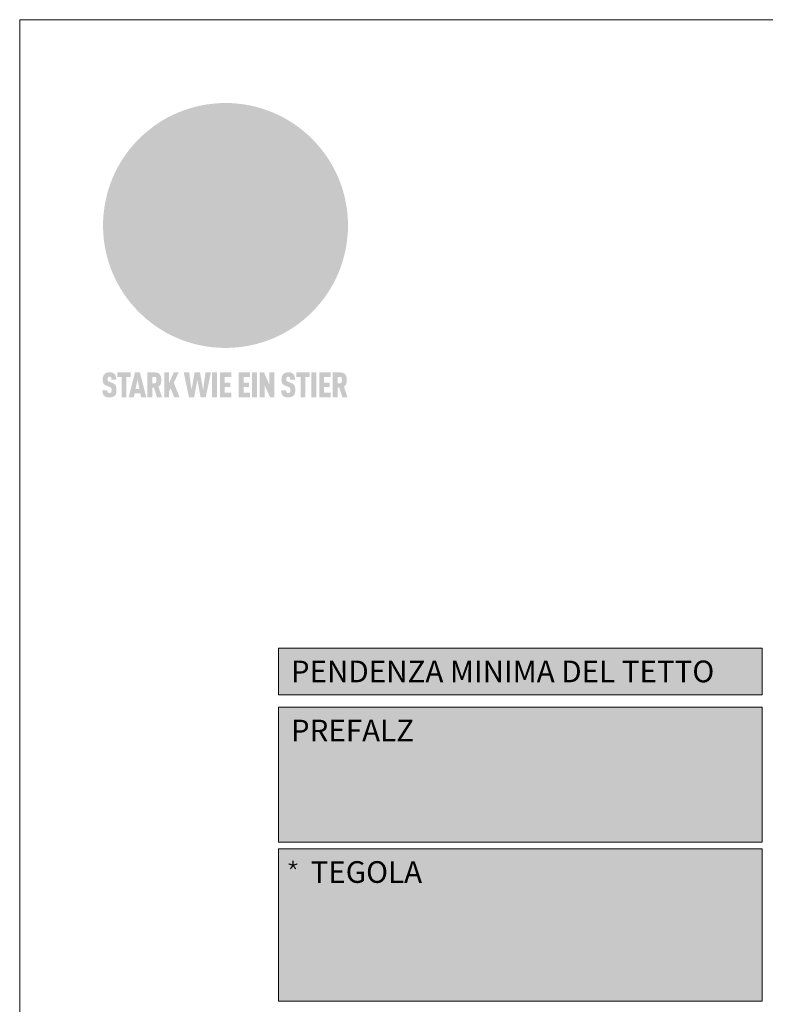
# Model space of a CAD drawing. Units: millimetres. Extents: x 1028 to 71061, y 1201 to 6033.
# Drawn here: x 1963 to 2152, y 1422 to 1672 of the extents above; entities that cross this region are included whole.
import ezdxf

# ---------------------------------------------------------------- set-up
doc = ezdxf.new("R2010")
doc.units = ezdxf.units.MM
for name, color, linetype, lineweight, true_color in [('01_PREFA-Dachprodukt', 7, 'Continuous', 25, 0xe1000f), ('08_Bemassung', 7, 'Continuous', 5, 0x505f69), ('10_Blattrahmen', 7, 'Continuous', 20, 0x000000), ('20_PREFA_Logo_weiss', 7, 'Continuous', 0, 0xfefefe)]:
    doc.layers.add(name, color=color, linetype=linetype, lineweight=lineweight, true_color=true_color)
doc.layers.add('99_Text_2_DE', color=7, linetype='Continuous')
doc.styles.get("Standard").update_dxf_attribs({"font": 'arial.ttf'})

# ---------------------------------------------------------------- blocks, each defined once
blk = doc.blocks.new('*U95')
at = {"const_width": 0.308}
blk.add_lwpolyline([(0, 0.58), (0, -0.58)], dxfattribs=at)
blk = doc.blocks.new('*U69')
at = {"layer": '99_Text_2_DE', "color": 0, "linetype": 'ByBlock', "lineweight": -2, "transparency": 16777216}
for p, rotation in [((9766.66, 81.27), 72), ((9766.87, 80.62), 144), ((9767.56, 80.62), 216), ((9767.77, 81.27), 288)]:
    blk.add_blockref('*U95', p, dxfattribs=dict(at, rotation=rotation))
blk.add_blockref('*U95', (9767.21, 81.67), dxfattribs=at)
blk = doc.blocks.new('A$C8d5866de')
h = blk.add_hatch(color=256)
h.dxf.hatch_style = 1
h.paths.add_polyline_path([(25.88, -1.79), (30.43, 2.83), (29.86, 3.85), (28.97, 5.42), (30.61, 5.51), (31.96, 5.49), (33.06, 5.39), (33.94, 5.21), (34.61, 4.98), (35.11, 4.71), (35.46, 4.42), (35.69, 4.13), (35.9, 3.67), (35.98, 3.2), (35.97, 2.74), (35.88, 2.32), (35.64, 1.65), (35.51, 1.39), (36.65, 2.5), (37.57, 3.44), (38.25, 4.27), (38.73, 4.92), (39.28, 5.79), (39.5, 6.31), (39.65, 6.89), (39.69, 7.52), (39.6, 8.21), (39.47, 8.6), (39.26, 8.97), (38.98, 9.31), (38.65, 9.63), (37.83, 10.18), (36.87, 10.64), (35.83, 11), (34.77, 11.29), (32.84, 11.67), (31.68, 11.8), (30.43, 11.88), (27.94, 11.93), (25.2, 11.86), (17.95, 24.26), (10.7, 36.66), (8.97, 36.63), (6.95, 36.49), (4.31, 36.16), (1.14, 35.59), (-0.61, 35.19), (-2.45, 34.69), (-4.36, 34.11), (-6.35, 33.41), (-8.39, 32.6), (-10.46, 31.66), (-11.95, 30.89), (-13.43, 30), (-14.88, 29.02), (-16.32, 27.96), (-17.72, 26.84), (-19.08, 25.66), (-21.68, 23.2), (-22.14, 22.78), (-22.7, 22.36), (-23.36, 21.94), (-24.12, 21.55), (-24.97, 21.2), (-25.93, 20.9), (-26.99, 20.66), (-28.15, 20.51), (-29.98, 20.27), (-31.01, 20.05), (-32.1, 19.74), (-33.19, 19.33), (-34.26, 18.78), (-35.28, 18.09), (-36.22, 17.24), (-36.66, 16.71), (-37.03, 16.13), (-37.33, 15.51), (-37.55, 14.89), (-37.7, 14.29), (-37.78, 13.71), (-37.79, 13.18), (-37.72, 12.72), (-38.08, 11.63), (-38.22, 10.64), (-38.19, 10.19), (-38.11, 9.8), (-37.98, 9.46), (-37.78, 9.18), (-37.03, 8.53), (-36.05, 7.94), (-34.78, 7.39), (-33.14, 6.84), (-33.5, 11.52), (-34.4, 12.11), (-35.06, 12.75), (-35.31, 13.13), (-35.46, 13.54), (-35.48, 13.86), (-35.41, 14.23), (-35.27, 14.62), (-35.05, 15.03), (-34.77, 15.43), (-34.42, 15.82), (-34.02, 16.17), (-33.56, 16.47), (-32.89, 16.79), (-32.13, 17.06), (-30.54, 17.45), (-28.73, 17.72), (-30.86, 5.72), (-33, -6.29), (-29.59, -5.64), (-26.61, -6.5), (-22.92, -0.91), (-15.97, -5.92), (-15.49, -19.29), (-11.91, -18.61), (-8.49, -19.48), (-3.25, -8.34), (0.23, -8.34), (4.44, -12.51), (15.04, -12.51), (16.8, -10.76), (21.99, -15.14), (27.17, -19.52), (30.62, -18.8), (35.07, -19.41)])
h.paths.add_polyline_path([(3.16, 5.42), (2.9, 5.18), (2.55, 5.05), (2.08, 5.01), (0.96, 5.1), (-0.85, 5.43), (-3.75, 5.67), (-5.66, 5.69), (-6.49, 5.61), (-7.16, 5.46), (-8.07, 5.08), (-8.8, 4.62), (-9.07, 4.35), (-9.29, 4.04), (-9.42, 3.7), (-9.47, 3.33), (-9.41, 2.6), (-9.26, 2.07), (-9.02, 1.62), (-10.37, 3.02), (-11.42, 4.18), (-12.15, 5.15), (-12.49, 5.78), (-12.81, 6.53), (-13.02, 7.28), (-13.05, 7.62), (-13.02, 7.92), (-12.83, 8.55), (-12.64, 8.93), (-12.35, 9.33), (-11.94, 9.74), (-11.37, 10.16), (-10.61, 10.57), (-9.64, 10.97), (-8.51, 11.31), (-7.32, 11.56), (-4.99, 11.87), (-3.05, 11.99), (-1.93, 12), (0.67, 11.9), (2.19, 11.76), (2.74, 11.68), (3.04, 11.57), (3.19, 11.39), (3.33, 11.09), (3.55, 10.23), (3.7, 9.24), (3.77, 8.37), (3.75, 7.52), (3.63, 6.59), (3.52, 6.14), (3.36, 5.75)], flags=16)
h = blk.add_hatch(color=256)
h.dxf.hatch_style = 1
h.paths.add_polyline_path([(-43.86, -62.92), (-43.89, -62.89), (-43.93, -62.86), (-43.97, -62.83), (-44.01, -62.8), (-44.05, -62.77), (-44.09, -62.74), (-44.13, -62.71), (-44.17, -62.68), (-44.21, -62.66), (-44.26, -62.63), (-44.3, -62.6), (-44.35, -62.58), (-44.45, -62.53), (-44.55, -62.48), (-44.66, -62.43), (-46.1, -61.86), (-46.19, -61.82), (-46.28, -61.78), (-46.35, -61.74), (-46.41, -61.7), (-46.46, -61.66), (-46.52, -61.61), (-46.56, -61.56), (-46.6, -61.51), (-46.63, -61.45), (-46.65, -61.39), (-46.67, -61.34), (-46.68, -61.28), (-46.69, -61.22), (-46.71, -61.15), (-46.71, -61.05), (-46.72, -60.95), (-46.71, -60.75), (-46.71, -60.67), (-46.7, -60.57), (-46.69, -60.5), (-46.67, -60.44), (-46.66, -60.38), (-46.63, -60.32), (-46.61, -60.27), (-46.58, -60.22), (-46.52, -60.14), (-46.48, -60.09), (-46.43, -60.05), (-46.39, -60.02), (-46.33, -59.99), (-46.28, -59.97), (-46.22, -59.95), (-46.15, -59.93), (-46.09, -59.92), (-45.98, -59.91), (-45.9, -59.91), (-45.83, -59.91), (-45.76, -59.93), (-45.69, -59.94), (-45.63, -59.96), (-45.57, -59.99), (-45.51, -60.03), (-45.45, -60.07), (-45.4, -60.12), (-45.36, -60.18), (-45.32, -60.24), (-45.29, -60.31), (-45.26, -60.39), (-45.24, -60.46), (-45.23, -60.53), (-45.22, -60.6), (-45.21, -60.66), (-45.21, -60.76), (-45.2, -60.91), (-45.2, -61.03), (-43.28, -61.03), (-43.28, -60.85), (-43.28, -60.67), (-43.3, -60.5), (-43.31, -60.41), (-43.32, -60.33), (-43.33, -60.25), (-43.34, -60.17), (-43.36, -60.09), (-43.37, -60.01), (-43.39, -59.93), (-43.41, -59.86), (-43.43, -59.79), (-43.45, -59.71), (-43.47, -59.64), (-43.5, -59.57), (-43.52, -59.5), (-43.55, -59.44), (-43.58, -59.37), (-43.61, -59.31), (-43.65, -59.25), (-43.68, -59.19), (-43.72, -59.13), (-43.76, -59.07), (-43.8, -59.01), (-43.84, -58.96), (-43.88, -58.91), (-43.93, -58.86), (-43.97, -58.81), (-44.02, -58.76), (-44.06, -58.72), (-44.1, -58.68), (-44.14, -58.65), (-44.19, -58.61), (-44.23, -58.58), (-44.28, -58.55), (-44.32, -58.52), (-44.37, -58.49), (-44.42, -58.46), (-44.47, -58.43), (-44.53, -58.41), (-44.58, -58.38), (-44.64, -58.36), (-44.69, -58.34), (-44.75, -58.32), (-44.81, -58.3), (-44.87, -58.28), (-44.94, -58.26), (-45, -58.24), (-45.07, -58.23), (-45.13, -58.21), (-45.2, -58.2), (-45.27, -58.19), (-45.34, -58.18), (-45.41, -58.17), (-45.49, -58.16), (-45.64, -58.15), (-45.8, -58.14), (-45.96, -58.13), (-46.1, -58.14), (-46.17, -58.14), (-46.24, -58.15), (-46.3, -58.15), (-46.37, -58.16), (-46.44, -58.17), (-46.5, -58.18), (-46.56, -58.19), (-46.63, -58.2), (-46.69, -58.21), (-46.75, -58.23), (-46.81, -58.24), (-46.87, -58.26), (-46.92, -58.28), (-46.98, -58.3), (-47.04, -58.32), (-47.09, -58.34), (-47.15, -58.36), (-47.2, -58.38), (-47.25, -58.41), (-47.31, -58.43), (-47.36, -58.46), (-47.41, -58.49), (-47.46, -58.52), (-47.5, -58.55), (-47.55, -58.58), (-47.6, -58.61), (-47.64, -58.65), (-47.69, -58.68), (-47.73, -58.72), (-47.77, -58.76), (-47.83, -58.81), (-47.88, -58.86), (-47.93, -58.91), (-47.98, -58.96), (-48.02, -59.02), (-48.07, -59.07), (-48.11, -59.13), (-48.15, -59.19), (-48.19, -59.25), (-48.23, -59.31), (-48.27, -59.37), (-48.3, -59.43), (-48.34, -59.5), (-48.37, -59.56), (-48.4, -59.63), (-48.43, -59.7), (-48.45, -59.77), (-48.48, -59.84), (-48.5, -59.91), (-48.52, -59.99), (-48.54, -60.06), (-48.56, -60.13), (-48.57, -60.21), (-48.59, -60.29), (-48.6, -60.36), (-48.61, -60.44), (-48.62, -60.52), (-48.63, -60.6), (-48.63, -60.69), (-48.64, -60.77), (-48.64, -60.85), (-48.64, -61.07), (-48.64, -61.21), (-48.63, -61.33), (-48.62, -61.46), (-48.61, -61.58), (-48.6, -61.69), (-48.58, -61.8), (-48.56, -61.9), (-48.54, -62), (-48.53, -62.05), (-48.52, -62.1), (-48.5, -62.15), (-48.49, -62.19), (-48.47, -62.24), (-48.46, -62.28), (-48.44, -62.32), (-48.43, -62.36), (-48.41, -62.4), (-48.39, -62.44), (-48.37, -62.48), (-48.36, -62.51), (-48.34, -62.55), (-48.32, -62.58), (-48.29, -62.61), (-48.27, -62.65), (-48.25, -62.68), (-48.23, -62.71), (-48.2, -62.74), (-48.18, -62.77), (-48.15, -62.8), (-48.13, -62.83), (-48.1, -62.86), (-48.07, -62.89), (-48.04, -62.92), (-48.01, -62.94), (-47.98, -62.97), (-47.95, -63), (-47.92, -63.02), (-47.89, -63.05), (-47.85, -63.07), (-47.82, -63.1), (-47.78, -63.12), (-47.75, -63.15), (-47.71, -63.17), (-47.67, -63.19), (-47.64, -63.21), (-47.6, -63.23), (-47.56, -63.26), (-47.52, -63.28), (-47.43, -63.32), (-47.35, -63.35), (-46, -63.9), (-45.88, -63.95), (-45.82, -63.97), (-45.76, -64), (-45.68, -64.04), (-45.59, -64.08), (-45.54, -64.12), (-45.47, -64.16), (-45.42, -64.21), (-45.37, -64.25), (-45.32, -64.3), (-45.28, -64.35), (-45.25, -64.4), (-45.23, -64.46), (-45.2, -64.53), (-45.18, -64.6), (-45.16, -64.69), (-45.14, -64.77), (-45.14, -64.84), (-45.13, -64.9), (-45.12, -64.97), (-45.12, -65.05), (-45.12, -65.12), (-45.12, -65.2), (-45.12, -65.4), (-45.12, -65.49), (-45.13, -65.55), (-45.14, -65.61), (-45.15, -65.68), (-45.16, -65.76), (-45.18, -65.83), (-45.2, -65.9), (-45.23, -65.97), (-45.26, -66.03), (-45.3, -66.08), (-45.32, -66.11), (-45.34, -66.13), (-45.38, -66.17), (-45.42, -66.21), (-45.47, -66.24), (-45.53, -66.27), (-45.59, -66.3), (-45.65, -66.32), (-45.72, -66.33), (-45.8, -66.34), (-45.88, -66.35), (-45.97, -66.35), (-46.05, -66.35), (-46.12, -66.34), (-46.2, -66.33), (-46.27, -66.31), (-46.33, -66.29), (-46.39, -66.26), (-46.45, -66.23), (-46.51, -66.19), (-46.56, -66.15), (-46.6, -66.11), (-46.63, -66.06), (-46.67, -66.01), (-46.7, -65.95), (-46.73, -65.88), (-46.75, -65.8), (-46.76, -65.75), (-46.77, -65.69), (-46.78, -65.63), (-46.78, -65.57), (-46.79, -65.51), (-46.79, -65.44), (-46.8, -65.37), (-46.8, -65.3), (-46.8, -65.23), (-48.72, -65.23), (-48.72, -65.41), (-48.72, -65.59), (-48.71, -65.76), (-48.69, -65.92), (-48.67, -66.08), (-48.66, -66.16), (-48.65, -66.23), (-48.63, -66.3), (-48.62, -66.37), (-48.6, -66.44), (-48.58, -66.51), (-48.56, -66.58), (-48.54, -66.64), (-48.52, -66.7), (-48.5, -66.77), (-48.47, -66.83), (-48.44, -66.89), (-48.41, -66.94), (-48.38, -67), (-48.35, -67.06), (-48.32, -67.11), (-48.28, -67.16), (-48.25, -67.21), (-48.21, -67.26), (-48.17, -67.31), (-48.13, -67.36), (-48.08, -67.41), (-48.04, -67.45), (-48, -67.49), (-47.96, -67.53), (-47.91, -67.56), (-47.86, -67.6), (-47.81, -67.64), (-47.76, -67.67), (-47.71, -67.7), (-47.65, -67.74), (-47.6, -67.77), (-47.54, -67.8), (-47.48, -67.83), (-47.42, -67.86), (-47.36, -67.88), (-47.29, -67.91), (-47.23, -67.93), (-47.16, -67.96), (-47.09, -67.98), (-47.02, -68), (-46.95, -68.02), (-46.88, -68.03), (-46.8, -68.05), (-46.73, -68.06), (-46.65, -68.08), (-46.57, -68.09), (-46.48, -68.1), (-46.4, -68.11), (-46.32, -68.11), (-46.23, -68.12), (-46.14, -68.12), (-45.96, -68.13), (-45.78, -68.12), (-45.69, -68.12), (-45.6, -68.11), (-45.52, -68.1), (-45.44, -68.09), (-45.35, -68.08), (-45.27, -68.07), (-45.2, -68.06), (-45.12, -68.04), (-45.04, -68.03), (-44.97, -68.01), (-44.89, -67.99), (-44.82, -67.97), (-44.75, -67.94), (-44.68, -67.92), (-44.62, -67.89), (-44.55, -67.87), (-44.49, -67.84), (-44.43, -67.81), (-44.37, -67.78), (-44.31, -67.75), (-44.25, -67.72), (-44.2, -67.69), (-44.14, -67.65), (-44.09, -67.62), (-44.04, -67.58), (-43.99, -67.55), (-43.95, -67.51), (-43.9, -67.47), (-43.86, -67.43), (-43.82, -67.39), (-43.77, -67.34), (-43.73, -67.3), (-43.69, -67.25), (-43.65, -67.2), (-43.63, -67.17), (-43.61, -67.14), (-43.59, -67.12), (-43.57, -67.09), (-43.54, -67.04), (-43.51, -66.98), (-43.48, -66.92), (-43.45, -66.86), (-43.42, -66.8), (-43.4, -66.74), (-43.38, -66.68), (-43.35, -66.62), (-43.33, -66.55), (-43.32, -66.49), (-43.3, -66.42), (-43.29, -66.35), (-43.27, -66.28), (-43.26, -66.21), (-43.24, -66.06), (-43.22, -65.9), (-43.21, -65.74), (-43.2, -65.57), (-43.19, -65.4), (-43.19, -65.21), (-43.19, -65.06), (-43.2, -64.9), (-43.2, -64.75), (-43.21, -64.61), (-43.22, -64.48), (-43.23, -64.34), (-43.25, -64.22), (-43.27, -64.1), (-43.29, -63.98), (-43.3, -63.93), (-43.31, -63.87), (-43.33, -63.82), (-43.34, -63.77), (-43.36, -63.72), (-43.37, -63.67), (-43.39, -63.62), (-43.41, -63.58), (-43.42, -63.53), (-43.44, -63.49), (-43.46, -63.45), (-43.48, -63.41), (-43.5, -63.37), (-43.52, -63.33), (-43.54, -63.29), (-43.57, -63.26), (-43.59, -63.22), (-43.62, -63.18), (-43.64, -63.15), (-43.67, -63.11), (-43.7, -63.08), (-43.73, -63.05), (-43.76, -63.01), (-43.79, -62.98), (-43.82, -62.95)])
h = blk.add_hatch(color=256)
h.dxf.hatch_style = 1
h.paths.add_polyline_path([(-39.22, -59.98), (-37.56, -59.98), (-37.56, -58.2), (-42.8, -58.2), (-42.8, -59.98), (-41.14, -59.98), (-41.14, -68.06), (-39.22, -68.06)])
h = blk.add_hatch(color=256)
h.dxf.hatch_style = 1
h.paths.add_polyline_path([(-38.36, -68.06), (-36.32, -68.06), (-36, -66.54), (-33.73, -66.54), (-33.41, -68.06), (-31.36, -68.06), (-33.9, -58.2), (-35.83, -58.2)])
h.paths.add_polyline_path([(-35.62, -64.76), (-34.86, -61.1), (-34.1, -64.76)], flags=16)
h = blk.add_hatch(color=256)
h.dxf.hatch_style = 1
h.paths.add_polyline_path([(-30.96, -68.06), (-29.03, -68.06), (-29.03, -64.26), (-28.37, -64.26), (-27.14, -68.06), (-25.13, -68.06), (-26.54, -63.83), (-26.46, -63.77), (-26.42, -63.74), (-26.38, -63.71), (-26.34, -63.68), (-26.3, -63.65), (-26.27, -63.62), (-26.23, -63.59), (-26.19, -63.56), (-26.16, -63.52), (-26.13, -63.49), (-26.1, -63.46), (-26.06, -63.42), (-26.03, -63.39), (-26, -63.36), (-25.98, -63.32), (-25.95, -63.29), (-25.92, -63.25), (-25.9, -63.21), (-25.87, -63.18), (-25.85, -63.14), (-25.82, -63.1), (-25.8, -63.06), (-25.78, -63.03), (-25.76, -62.99), (-25.74, -62.95), (-25.72, -62.91), (-25.7, -62.87), (-25.69, -62.83), (-25.67, -62.79), (-25.66, -62.74), (-25.64, -62.7), (-25.62, -62.62), (-25.59, -62.53), (-25.57, -62.45), (-25.55, -62.36), (-25.53, -62.27), (-25.51, -62.18), (-25.5, -62.09), (-25.48, -62), (-25.47, -61.9), (-25.46, -61.81), (-25.45, -61.71), (-25.45, -61.62), (-25.44, -61.52), (-25.44, -61.42), (-25.44, -61.32), (-25.45, -60.88), (-25.45, -60.71), (-25.47, -60.55), (-25.49, -60.39), (-25.5, -60.31), (-25.51, -60.24), (-25.52, -60.17), (-25.54, -60.09), (-25.55, -60.02), (-25.57, -59.95), (-25.59, -59.88), (-25.61, -59.82), (-25.63, -59.75), (-25.65, -59.68), (-25.67, -59.62), (-25.69, -59.56), (-25.72, -59.5), (-25.75, -59.44), (-25.77, -59.38), (-25.8, -59.32), (-25.83, -59.26), (-25.86, -59.21), (-25.9, -59.16), (-25.93, -59.1), (-25.97, -59.05), (-26, -59), (-26.02, -58.98), (-26.04, -58.95), (-26.06, -58.93), (-26.08, -58.91), (-26.1, -58.88), (-26.12, -58.86), (-26.14, -58.84), (-26.17, -58.82), (-26.19, -58.8), (-26.21, -58.77), (-26.23, -58.75), (-26.26, -58.73), (-26.28, -58.71), (-26.31, -58.69), (-26.33, -58.68), (-26.36, -58.66), (-26.39, -58.64), (-26.41, -58.62), (-26.44, -58.6), (-26.47, -58.59), (-26.52, -58.55), (-26.58, -58.52), (-26.64, -58.49), (-26.71, -58.46), (-26.77, -58.43), (-26.84, -58.41), (-26.91, -58.38), (-26.98, -58.36), (-27.05, -58.34), (-27.12, -58.32), (-27.2, -58.3), (-27.28, -58.29), (-27.36, -58.27), (-27.44, -58.26), (-27.52, -58.25), (-27.61, -58.23), (-27.7, -58.23), (-27.79, -58.22), (-27.88, -58.21), (-27.97, -58.21), (-28.17, -58.2), (-30.96, -58.2)])
h.paths.add_polyline_path([(-29.03, -59.98), (-27.61, -59.98), (-27.45, -60.48), (-27.44, -60.53), (-27.37, -60.79), (-27.37, -60.94), (-27.32, -61.59), (-27.61, -62.43), (-29.03, -62.57)], flags=16)
h = blk.add_hatch(color=256)
h.dxf.hatch_style = 1
h.paths.add_polyline_path([(-22.35, -62.44), (-22.35, -58.2), (-24.28, -58.2), (-24.28, -68.06), (-22.35, -68.06), (-22.35, -65.79), (-21.72, -64.46), (-20.3, -68.06), (-18.2, -68.06), (-20.48, -62.3), (-18.52, -58.2), (-20.48, -58.2)])
h = blk.add_hatch(color=256)
h.dxf.hatch_style = 1
h.paths.add_polyline_path([(-14.48, -68.06), (-12.43, -68.06), (-11.16, -61.08), (-9.88, -68.06), (-7.84, -68.06), (-5.78, -58.2), (-7.93, -58.2), (-8.86, -65.17), (-10.08, -58.2), (-12.24, -58.2), (-13.45, -65.17), (-14.38, -58.2), (-16.54, -58.2)])
h = blk.add_hatch(color=256)
h.dxf.hatch_style = 1
h.paths.add_polyline_path([(-5.32, -68.06), (-3.4, -68.06), (-3.4, -58.2), (-5.32, -58.2)])
h = blk.add_hatch(color=256)
h.dxf.hatch_style = 1
h.paths.add_polyline_path([(-0.32, -59.98), (2.25, -59.98), (2.25, -58.2), (-2.24, -58.2), (-2.24, -68.06), (2.25, -68.06), (2.25, -66.28), (-0.32, -66.28), (-0.32, -63.98), (1.9, -63.98), (1.9, -62.21), (-0.32, -62.21)])
h = blk.add_hatch(color=256)
h.dxf.hatch_style = 1
h.paths.add_polyline_path([(9.71, -68.06), (9.71, -66.28), (7.14, -66.28), (7.14, -63.98), (9.35, -63.98), (9.35, -62.21), (7.14, -62.21), (7.14, -59.98), (9.71, -59.98), (9.71, -58.2), (5.21, -58.2), (5.21, -68.06)])
h = blk.add_hatch(color=256)
h.dxf.hatch_style = 1
h.paths.add_polyline_path([(12.45, -58.2), (10.53, -58.2), (10.53, -68.06), (12.45, -68.06)])
h = blk.add_hatch(color=256)
h.dxf.hatch_style = 1
h.paths.add_polyline_path([(15.24, -58.2), (13.56, -58.2), (13.56, -68.06), (15.49, -68.06), (15.49, -63.24), (17.65, -68.06), (19.29, -68.06), (19.29, -58.2), (17.36, -58.2), (17.36, -63.02)])
h = blk.add_hatch(color=256)
h.dxf.hatch_style = 1
h.paths.add_polyline_path([(24.09, -60.75), (24.09, -60.67), (24.1, -60.57), (24.12, -60.5), (24.13, -60.44), (24.15, -60.38), (24.17, -60.32), (24.19, -60.27), (24.22, -60.22), (24.28, -60.14), (24.32, -60.09), (24.37, -60.05), (24.42, -60.02), (24.47, -59.99), (24.52, -59.97), (24.58, -59.95), (24.65, -59.93), (24.72, -59.92), (24.82, -59.91), (24.9, -59.91), (24.97, -59.91), (25.05, -59.93), (25.11, -59.94), (25.17, -59.96), (25.23, -59.99), (25.29, -60.03), (25.35, -60.07), (25.4, -60.12), (25.44, -60.18), (25.48, -60.24), (25.52, -60.31), (25.54, -60.39), (25.56, -60.46), (25.58, -60.53), (25.58, -60.6), (25.59, -60.66), (25.6, -60.76), (25.6, -60.91), (25.6, -61.03), (27.53, -61.03), (27.53, -60.85), (27.52, -60.67), (27.5, -60.5), (27.5, -60.41), (27.49, -60.33), (27.47, -60.25), (27.46, -60.17), (27.45, -60.09), (27.43, -60.01), (27.41, -59.93), (27.39, -59.86), (27.37, -59.79), (27.35, -59.71), (27.33, -59.64), (27.31, -59.57), (27.28, -59.5), (27.25, -59.44), (27.22, -59.37), (27.19, -59.31), (27.16, -59.25), (27.12, -59.19), (27.09, -59.13), (27.05, -59.07), (27.01, -59.01), (26.97, -58.96), (26.92, -58.91), (26.88, -58.86), (26.83, -58.81), (26.78, -58.76), (26.74, -58.72), (26.7, -58.68), (26.66, -58.65), (26.62, -58.61), (26.57, -58.58), (26.53, -58.55), (26.48, -58.52), (26.43, -58.49), (26.38, -58.46), (26.33, -58.43), (26.28, -58.41), (26.22, -58.38), (26.17, -58.36), (26.11, -58.34), (26.05, -58.32), (25.99, -58.3), (25.93, -58.28), (25.87, -58.26), (25.8, -58.24), (25.74, -58.23), (25.67, -58.21), (25.6, -58.2), (25.53, -58.19), (25.46, -58.18), (25.39, -58.17), (25.32, -58.16), (25.16, -58.15), (25.01, -58.14), (24.84, -58.13), (24.7, -58.14), (24.63, -58.14), (24.57, -58.15), (24.5, -58.15), (24.43, -58.16), (24.37, -58.17), (24.3, -58.18), (24.24, -58.19), (24.18, -58.2), (24.12, -58.21), (24.05, -58.23), (24, -58.24), (23.94, -58.26), (23.88, -58.28), (23.82, -58.3), (23.76, -58.32), (23.71, -58.34), (23.66, -58.36), (23.6, -58.38), (23.55, -58.41), (23.5, -58.43), (23.45, -58.46), (23.4, -58.49), (23.35, -58.52), (23.3, -58.55), (23.25, -58.58), (23.21, -58.61), (23.16, -58.65), (23.12, -58.68), (23.07, -58.72), (23.03, -58.76), (22.98, -58.81), (22.92, -58.86), (22.87, -58.91), (22.83, -58.96), (22.78, -59.02), (22.73, -59.07), (22.69, -59.13), (22.65, -59.19), (22.61, -59.25), (22.57, -59.31), (22.53, -59.37), (22.5, -59.43), (22.47, -59.5), (22.44, -59.56), (22.41, -59.63), (22.38, -59.7), (22.35, -59.77), (22.33, -59.84), (22.3, -59.91), (22.28, -59.99), (22.26, -60.06), (22.25, -60.13), (22.23, -60.21), (22.22, -60.29), (22.2, -60.36), (22.19, -60.44), (22.18, -60.52), (22.18, -60.6), (22.17, -60.69), (22.17, -60.77), (22.16, -60.85), (22.16, -61.07), (22.17, -61.21), (22.17, -61.33), (22.18, -61.46), (22.19, -61.58), (22.21, -61.69), (22.22, -61.8), (22.24, -61.9), (22.26, -62), (22.27, -62.05), (22.29, -62.1), (22.3, -62.15), (22.31, -62.19), (22.33, -62.24), (22.34, -62.28), (22.36, -62.32), (22.38, -62.36), (22.39, -62.4), (22.41, -62.44), (22.43, -62.48), (22.45, -62.51), (22.47, -62.55), (22.49, -62.58), (22.51, -62.61), (22.53, -62.65), (22.55, -62.68), (22.58, -62.71), (22.6, -62.74), (22.63, -62.77), (22.65, -62.8), (22.68, -62.83), (22.71, -62.86), (22.73, -62.89), (22.76, -62.92), (22.79, -62.94), (22.82, -62.97), (22.85, -63), (22.88, -63.02), (22.92, -63.05), (22.95, -63.07), (22.99, -63.1), (23.02, -63.12), (23.06, -63.15), (23.09, -63.17), (23.13, -63.19), (23.17, -63.21), (23.21, -63.23), (23.25, -63.26), (23.29, -63.28), (23.37, -63.32), (23.46, -63.35), (24.8, -63.9), (24.93, -63.95), (24.99, -63.97), (25.04, -64), (25.13, -64.04), (25.21, -64.08), (25.27, -64.12), (25.33, -64.16), (25.39, -64.21), (25.44, -64.25), (25.48, -64.3), (25.52, -64.35), (25.55, -64.4), (25.58, -64.46), (25.6, -64.53), (25.62, -64.6), (25.64, -64.69), (25.66, -64.77), (25.67, -64.84), (25.67, -64.9), (25.68, -64.97), (25.68, -65.05), (25.68, -65.12), (25.69, -65.2), (25.68, -65.4), (25.68, -65.49), (25.67, -65.55), (25.67, -65.61), (25.66, -65.68), (25.64, -65.76), (25.63, -65.83), (25.6, -65.9), (25.58, -65.97), (25.54, -66.03), (25.51, -66.08), (25.48, -66.11), (25.46, -66.13), (25.43, -66.17), (25.38, -66.21), (25.33, -66.24), (25.27, -66.27), (25.21, -66.3), (25.15, -66.32), (25.08, -66.33), (25.01, -66.34), (24.92, -66.35), (24.83, -66.35), (24.76, -66.35), (24.68, -66.34), (24.6, -66.33), (24.54, -66.31), (24.48, -66.29), (24.42, -66.26), (24.36, -66.23), (24.29, -66.19), (24.24, -66.15), (24.21, -66.11), (24.17, -66.06), (24.14, -66.01), (24.11, -65.95), (24.08, -65.88), (24.05, -65.8), (24.04, -65.75), (24.03, -65.69), (24.03, -65.63), (24.02, -65.57), (24.01, -65.51), (24.01, -65.44), (24.01, -65.37), (24.01, -65.3), (24.01, -65.23), (22.08, -65.23), (22.08, -65.41), (22.09, -65.59), (22.1, -65.76), (22.11, -65.92), (22.13, -66.08), (22.14, -66.16), (22.16, -66.23), (22.17, -66.3), (22.19, -66.37), (22.2, -66.44), (22.22, -66.51), (22.24, -66.58), (22.26, -66.64), (22.28, -66.7), (22.31, -66.77), (22.33, -66.83), (22.36, -66.89), (22.39, -66.94), (22.42, -67), (22.45, -67.06), (22.48, -67.11), (22.52, -67.16), (22.56, -67.21), (22.59, -67.26), (22.63, -67.31), (22.68, -67.36), (22.72, -67.41), (22.76, -67.45), (22.8, -67.49), (22.85, -67.53), (22.89, -67.56), (22.94, -67.6), (22.99, -67.64), (23.04, -67.67), (23.09, -67.7), (23.15, -67.74), (23.2, -67.77), (23.26, -67.8), (23.32, -67.83), (23.38, -67.86), (23.44, -67.88), (23.51, -67.91), (23.57, -67.93), (23.64, -67.96), (23.71, -67.98), (23.78, -68), (23.85, -68.02), (23.93, -68.03), (24, -68.05), (24.08, -68.06), (24.16, -68.08), (24.24, -68.09), (24.32, -68.1), (24.4, -68.11), (24.49, -68.11), (24.57, -68.12), (24.66, -68.12), (24.84, -68.13), (25.02, -68.12), (25.11, -68.12), (25.2, -68.11), (25.28, -68.1), (25.37, -68.09), (25.45, -68.08), (25.53, -68.07), (25.61, -68.06), (25.69, -68.04), (25.76, -68.03), (25.84, -68.01), (25.91, -67.99), (25.98, -67.97), (26.05, -67.94), (26.12, -67.92), (26.18, -67.89), (26.25, -67.87), (26.31, -67.84), (26.38, -67.81), (26.44, -67.78), (26.49, -67.75), (26.55, -67.72), (26.61, -67.69), (26.66, -67.65), (26.71, -67.62), (26.76, -67.58), (26.81, -67.55), (26.86, -67.51), (26.9, -67.47), (26.94, -67.43), (26.99, -67.39), (27.03, -67.34), (27.07, -67.3), (27.12, -67.25), (27.15, -67.2), (27.17, -67.17), (27.19, -67.14), (27.21, -67.12), (27.23, -67.09), (27.26, -67.04), (27.29, -66.98), (27.33, -66.92), (27.35, -66.86), (27.38, -66.8), (27.4, -66.74), (27.43, -66.68), (27.45, -66.62), (27.47, -66.55), (27.49, -66.49), (27.5, -66.42), (27.52, -66.35), (27.53, -66.28), (27.54, -66.21), (27.56, -66.06), (27.58, -65.9), (27.6, -65.74), (27.6, -65.57), (27.61, -65.4), (27.61, -65.21), (27.61, -65.06), (27.61, -64.9), (27.6, -64.75), (27.59, -64.61), (27.58, -64.48), (27.57, -64.34), (27.55, -64.22), (27.54, -64.1), (27.51, -63.98), (27.5, -63.93), (27.49, -63.87), (27.47, -63.82), (27.46, -63.77), (27.45, -63.72), (27.43, -63.67), (27.41, -63.62), (27.4, -63.58), (27.38, -63.53), (27.36, -63.49), (27.34, -63.45), (27.32, -63.41), (27.3, -63.37), (27.28, -63.33), (27.26, -63.29), (27.24, -63.26), (27.21, -63.22), (27.19, -63.18), (27.16, -63.15), (27.13, -63.11), (27.1, -63.08), (27.07, -63.05), (27.04, -63.01), (27.01, -62.98), (26.98, -62.95), (26.94, -62.92), (26.91, -62.89), (26.87, -62.86), (26.84, -62.83), (26.8, -62.8), (26.76, -62.77), (26.72, -62.74), (26.68, -62.71), (26.63, -62.68), (26.59, -62.66), (26.54, -62.63), (26.5, -62.6), (26.45, -62.58), (26.35, -62.53), (26.25, -62.48), (26.15, -62.43), (24.7, -61.86), (24.61, -61.82), (24.53, -61.78), (24.45, -61.74), (24.4, -61.7), (24.34, -61.66), (24.29, -61.61), (24.24, -61.56), (24.2, -61.51), (24.17, -61.45), (24.15, -61.39), (24.13, -61.34), (24.12, -61.28), (24.11, -61.22), (24.1, -61.15), (24.09, -61.05), (24.09, -60.95)])
h = blk.add_hatch(color=256)
h.dxf.hatch_style = 1
h.paths.add_polyline_path([(29.7, -59.98), (29.7, -68.06), (31.63, -68.06), (31.63, -59.98), (33.29, -59.98), (33.29, -58.2), (28.04, -58.2), (28.04, -59.98)])
h = blk.add_hatch(color=256)
h.dxf.hatch_style = 1
h.paths.add_polyline_path([(34.04, -68.06), (35.96, -68.06), (35.96, -58.2), (34.04, -58.2)])
h = blk.add_hatch(color=256)
h.dxf.hatch_style = 1
h.paths.add_polyline_path([(37.11, -68.06), (41.61, -68.06), (41.61, -66.28), (39.04, -66.28), (39.04, -63.98), (41.25, -63.98), (41.25, -62.21), (39.04, -62.21), (39.04, -59.98), (41.61, -59.98), (41.61, -58.2), (37.11, -58.2)])
h = blk.add_hatch(color=256)
h.dxf.hatch_style = 1
h.paths.add_polyline_path([(42.47, -68.06), (44.4, -68.06), (44.4, -64.26), (45.07, -64.26), (46.29, -68.06), (48.3, -68.06), (46.89, -63.83), (46.97, -63.77), (47.01, -63.74), (47.05, -63.71), (47.09, -63.68), (47.13, -63.65), (47.17, -63.62), (47.2, -63.59), (47.24, -63.56), (47.27, -63.52), (47.3, -63.49), (47.34, -63.46), (47.37, -63.42), (47.4, -63.39), (47.43, -63.36), (47.45, -63.32), (47.48, -63.29), (47.51, -63.25), (47.54, -63.21), (47.56, -63.18), (47.58, -63.14), (47.61, -63.1), (47.63, -63.06), (47.65, -63.03), (47.67, -62.99), (47.69, -62.95), (47.71, -62.91), (47.73, -62.87), (47.74, -62.83), (47.76, -62.79), (47.77, -62.74), (47.79, -62.7), (47.81, -62.62), (47.84, -62.53), (47.86, -62.45), (47.88, -62.36), (47.9, -62.27), (47.92, -62.18), (47.93, -62.09), (47.95, -62), (47.96, -61.9), (47.97, -61.81), (47.98, -61.71), (47.98, -61.62), (47.99, -61.52), (47.99, -61.42), (47.99, -61.32), (47.98, -60.88), (47.98, -60.71), (47.96, -60.55), (47.95, -60.39), (47.93, -60.31), (47.92, -60.24), (47.91, -60.17), (47.89, -60.09), (47.88, -60.02), (47.86, -59.95), (47.84, -59.88), (47.82, -59.82), (47.8, -59.75), (47.78, -59.68), (47.76, -59.62), (47.74, -59.56), (47.71, -59.5), (47.68, -59.44), (47.66, -59.38), (47.63, -59.32), (47.6, -59.26), (47.57, -59.21), (47.53, -59.16), (47.5, -59.1), (47.46, -59.05), (47.43, -59), (47.41, -58.98), (47.39, -58.95), (47.37, -58.93), (47.35, -58.91), (47.33, -58.88), (47.31, -58.86), (47.29, -58.84), (47.27, -58.82), (47.24, -58.8), (47.22, -58.77), (47.2, -58.75), (47.17, -58.73), (47.15, -58.71), (47.12, -58.69), (47.1, -58.68), (47.07, -58.66), (47.05, -58.64), (47.02, -58.62), (46.99, -58.6), (46.96, -58.59), (46.91, -58.55), (46.85, -58.52), (46.79, -58.49), (46.72, -58.46), (46.66, -58.43), (46.59, -58.41), (46.52, -58.38), (46.45, -58.36), (46.38, -58.34), (46.31, -58.32), (46.23, -58.3), (46.15, -58.29), (46.07, -58.27), (45.99, -58.26), (45.91, -58.25), (45.82, -58.23), (45.73, -58.23), (45.64, -58.22), (45.55, -58.21), (45.46, -58.21), (45.26, -58.2), (42.47, -58.2)])
h.paths.add_polyline_path([(44.4, -59.98), (45.82, -59.98), (45.98, -60.48), (45.99, -60.53), (46.06, -60.79), (46.06, -60.94), (46.11, -61.59), (45.82, -62.43), (44.4, -62.57)], flags=16)
at = {"layer": '01_PREFA-Dachprodukt'}
h = blk.add_hatch(color=256, dxfattribs=at)
h.dxf.hatch_style = 1
h.paths.add_polyline_path([(-40.22, -27.12), (-38.86, -29.02), (-37.43, -30.85), (-35.9, -32.61), (-34.29, -34.29), (-32.61, -35.9), (-30.85, -37.42), (-29.02, -38.86), (-27.12, -40.22), (-25.15, -41.48), (-23.12, -42.65), (-21.03, -43.72), (-18.88, -44.69), (-16.68, -45.56), (-14.42, -46.32), (-12.12, -46.97), (-9.77, -47.51), (-7.39, -47.94), (-4.96, -48.25), (-2.5, -48.44), (0, -48.5), (2.5, -48.44), (4.96, -48.25), (7.39, -47.94), (9.77, -47.51), (12.12, -46.97), (14.42, -46.32), (16.68, -45.56), (18.88, -44.69), (21.03, -43.72), (23.12, -42.65), (25.15, -41.48), (27.12, -40.22), (29.02, -38.86), (30.85, -37.42), (32.61, -35.9), (34.29, -34.29), (35.9, -32.61), (37.42, -30.85), (38.86, -29.02), (40.22, -27.12), (41.48, -25.15), (42.65, -23.12), (43.72, -21.03), (44.69, -18.88), (45.56, -16.68), (46.32, -14.42), (46.97, -12.12), (47.51, -9.77), (47.94, -7.39), (48.25, -4.96), (48.44, -2.5), (48.5, 0), (48.44, 2.5), (48.25, 4.96), (47.94, 7.39), (47.51, 9.77), (46.97, 12.12), (46.32, 14.42), (45.56, 16.68), (44.69, 18.88), (43.72, 21.03), (42.65, 23.12), (41.48, 25.15), (40.22, 27.12), (38.86, 29.02), (37.42, 30.85), (35.9, 32.61), (34.29, 34.29), (32.61, 35.9), (30.85, 37.42), (29.02, 38.86), (27.12, 40.22), (25.15, 41.48), (23.12, 42.65), (21.03, 43.72), (18.88, 44.69), (16.68, 45.56), (14.42, 46.32), (12.12, 46.97), (9.77, 47.51), (7.39, 47.94), (4.96, 48.25), (2.5, 48.44), (0, 48.5), (-2.5, 48.44), (-4.96, 48.25), (-7.39, 47.94), (-9.77, 47.51), (-12.12, 46.97), (-14.42, 46.32), (-16.68, 45.56), (-18.88, 44.69), (-21.03, 43.72), (-23.12, 42.65), (-25.15, 41.48), (-27.12, 40.22), (-29.02, 38.86), (-30.85, 37.42), (-32.61, 35.9), (-34.29, 34.29), (-35.9, 32.61), (-37.43, 30.85), (-38.86, 29.02), (-40.22, 27.12), (-41.48, 25.15), (-42.65, 23.12), (-43.72, 21.03), (-44.69, 18.88), (-45.56, 16.68), (-46.32, 14.42), (-46.97, 12.12), (-47.51, 9.77), (-47.94, 7.39), (-48.25, 4.96), (-48.44, 2.5), (-48.5, 0), (-48.44, -2.5), (-48.25, -4.96), (-47.94, -7.39), (-47.51, -9.77), (-46.97, -12.12), (-46.32, -14.42), (-45.56, -16.68), (-44.69, -18.88), (-43.72, -21.03), (-42.65, -23.12), (-41.48, -25.15)])
h.paths.add_polyline_path([(-26.11, -24.38), (-20.54, -24.38), (-19.96, -24.41), (-19.44, -24.49), (-18.52, -24.77), (-17.78, -25.21), (-17.2, -25.76), (-16.76, -26.38), (-16.47, -27.05), (-16.3, -27.73), (-16.24, -28.38), (-16.33, -29.38), (-16.58, -30.23), (-16.99, -30.94), (-17.53, -31.53), (-18.2, -31.97), (-18.98, -32.29), (-19.86, -32.48), (-20.83, -32.54), (-22.5, -32.54), (-22.5, -36.08), (-26.11, -36.08)], flags=16)
h.paths.add_polyline_path([(-22.5, -27.38), (-20.52, -27.38), (-20, -27.73), (-19.74, -28.11), (-19.65, -28.57), (-19.74, -29.02), (-20, -29.41), (-20.38, -29.66), (-20.84, -29.75), (-22.5, -29.75)], flags=0)
h.paths.add_polyline_path([(-33, -6.29), (-30.86, 5.72), (-28.73, 17.72), (-30.54, 17.45), (-32.13, 17.06), (-32.89, 16.79), (-33.56, 16.47), (-34.02, 16.17), (-34.42, 15.82), (-34.77, 15.43), (-35.05, 15.03), (-35.27, 14.62), (-35.41, 14.23), (-35.48, 13.86), (-35.46, 13.54), (-35.31, 13.13), (-35.06, 12.75), (-34.4, 12.11), (-33.5, 11.52), (-33.14, 6.84), (-34.78, 7.39), (-36.05, 7.94), (-37.03, 8.53), (-37.78, 9.18), (-37.98, 9.46), (-38.11, 9.8), (-38.19, 10.19), (-38.22, 10.64), (-38.08, 11.63), (-37.72, 12.72), (-37.79, 13.18), (-37.78, 13.71), (-37.7, 14.29), (-37.55, 14.89), (-37.33, 15.51), (-37.03, 16.13), (-36.66, 16.71), (-36.22, 17.24), (-35.28, 18.09), (-34.26, 18.78), (-33.19, 19.33), (-32.1, 19.74), (-31.01, 20.05), (-29.98, 20.27), (-28.15, 20.51), (-26.99, 20.66), (-25.93, 20.9), (-24.97, 21.2), (-24.12, 21.55), (-23.36, 21.94), (-22.7, 22.36), (-22.14, 22.78), (-21.68, 23.2), (-19.08, 25.66), (-17.72, 26.84), (-16.32, 27.96), (-14.88, 29.02), (-13.43, 30), (-11.95, 30.89), (-10.46, 31.66), (-8.39, 32.6), (-6.35, 33.41), (-4.36, 34.11), (-2.45, 34.69), (-0.61, 35.19), (1.14, 35.59), (4.31, 36.16), (6.95, 36.49), (8.97, 36.63), (10.7, 36.66), (17.95, 24.26), (25.2, 11.86), (27.94, 11.93), (30.43, 11.88), (31.68, 11.8), (32.84, 11.67), (34.77, 11.29), (35.83, 11), (36.87, 10.64), (37.83, 10.18), (38.65, 9.63), (38.98, 9.31), (39.26, 8.97), (39.47, 8.6), (39.6, 8.21), (39.69, 7.52), (39.65, 6.89), (39.5, 6.31), (39.28, 5.79), (38.73, 4.92), (38.25, 4.27), (37.57, 3.44), (36.65, 2.5), (35.51, 1.39), (35.64, 1.65), (35.88, 2.32), (35.97, 2.74), (35.98, 3.2), (35.9, 3.67), (35.69, 4.13), (35.46, 4.42), (35.11, 4.71), (34.61, 4.98), (33.94, 5.21), (33.06, 5.39), (31.96, 5.49), (30.61, 5.51), (28.97, 5.42), (29.86, 3.85), (30.43, 2.83), (25.88, -1.79), (35.07, -19.41), (30.62, -18.8), (27.17, -19.52), (21.99, -15.14), (16.8, -10.76), (15.04, -12.51), (4.44, -12.51), (0.23, -8.34), (-3.25, -8.34), (-8.49, -19.48), (-11.91, -18.61), (-15.49, -19.29), (-15.97, -5.92), (-22.92, -0.91), (-26.61, -6.5), (-29.59, -5.64)], flags=16)
h.paths.add_polyline_path([(-15.69, -24.38), (-8.82, -24.38), (-8.07, -24.44), (-7.36, -24.59), (-6.71, -24.86), (-6.14, -25.22), (-5.67, -25.7), (-5.31, -26.27), (-5.08, -26.95), (-5, -27.73), (-5.11, -28.63), (-5.24, -29.07), (-5.43, -29.48), (-5.68, -29.86), (-5.98, -30.18), (-6.34, -30.46), (-6.76, -30.66), (-6.41, -30.83), (-6.09, -31.07), (-5.81, -31.36), (-5.58, -31.71), (-5.38, -32.11), (-5.22, -32.56), (-5.04, -33.58), (-4.94, -34.84), (-4.84, -35.54), (-4.64, -36.08), (-8.25, -36.08), (-8.45, -35.19), (-8.54, -34.28), (-8.64, -33.46), (-8.72, -33.07), (-8.86, -32.72), (-9.05, -32.43), (-9.32, -32.2), (-9.69, -32.06), (-10.16, -32), (-12.08, -32), (-12.08, -36.08), (-15.69, -36.08)], flags=16)
h.paths.add_polyline_path([(-12.08, -27.17), (-9.47, -27.17), (-8.96, -27.5), (-8.7, -27.88), (-8.61, -28.33), (-8.7, -28.78), (-8.96, -29.16), (-9.34, -29.41), (-9.8, -29.5), (-12.08, -29.5)], flags=0)
h.paths.add_polyline_path([(-3.89, -24.38), (5.79, -24.38), (5.79, -27.38), (-0.29, -27.38), (-0.29, -28.84), (5.23, -28.84), (5.23, -31.63), (-0.29, -31.63), (-0.29, -33.09), (5.97, -33.09), (5.97, -36.08), (-3.89, -36.08)], flags=16)
h.paths.add_polyline_path([(-10.37, 3.02), (-11.42, 4.18), (-12.15, 5.15), (-12.49, 5.78), (-12.81, 6.53), (-13.07, 7.46), (-13.02, 7.92), (-12.83, 8.55), (-12.64, 8.93), (-12.35, 9.33), (-11.94, 9.74), (-11.37, 10.16), (-10.61, 10.57), (-9.64, 10.97), (-8.51, 11.31), (-7.32, 11.56), (-4.99, 11.87), (-3.05, 11.99), (-1.93, 12), (0.67, 11.9), (2.19, 11.76), (2.99, 11.63), (3.19, 11.39), (3.33, 11.09), (3.55, 10.23), (3.7, 9.24), (3.77, 8.37), (3.75, 7.52), (3.63, 6.59), (3.52, 6.14), (3.28, 5.53), (2.9, 5.18), (2.55, 5.05), (2.08, 5.01), (0.96, 5.1), (-0.85, 5.43), (-3.75, 5.67), (-5.66, 5.69), (-6.49, 5.61), (-7.16, 5.46), (-8.07, 5.08), (-8.8, 4.62), (-9.07, 4.35), (-9.29, 4.04), (-9.42, 3.7), (-9.47, 3.33), (-9.41, 2.6), (-9.26, 2.07), (-9.02, 1.62)], flags=0)
h.paths.add_polyline_path([(6.95, -24.38), (16.27, -24.38), (16.27, -27.38), (10.56, -27.38), (10.56, -28.84), (14.68, -28.84), (14.67, -31.63), (10.56, -31.63), (10.56, -36.08), (6.95, -36.08)], flags=16)
h.paths.add_polyline_path([(18.1, -24.38), (21.62, -24.38), (25.88, -36.08), (22.14, -36.08), (21.65, -34.41), (17.93, -34.41), (17.41, -36.08), (13.79, -36.08)], flags=16)
h.paths.add_polyline_path([(18.72, -31.9), (19.87, -28.25), (20.93, -31.9)], flags=0)
h.paths.add_polyline_path([(-0.85, 5.43), (0.96, 5.1), (2.08, 5.01), (2.55, 5.05), (2.9, 5.18), (3.16, 5.42), (3.36, 5.75), (3.52, 6.14), (3.63, 6.59), (3.75, 7.52), (3.77, 8.37), (3.7, 9.24), (3.55, 10.23), (3.33, 11.09), (3.19, 11.39), (3.04, 11.57), (2.74, 11.68), (2.19, 11.76), (0.67, 11.9), (-1.93, 12), (-3.05, 11.99), (-4.99, 11.87), (-7.32, 11.56), (-8.51, 11.31), (-9.64, 10.97), (-10.61, 10.57), (-11.37, 10.16), (-11.94, 9.74), (-12.35, 9.33), (-12.64, 8.93), (-12.83, 8.55), (-13.02, 7.92), (-13.05, 7.62), (-13.02, 7.28), (-12.81, 6.53), (-12.49, 5.78), (-12.15, 5.15), (-11.42, 4.18), (-10.37, 3.02), (-9.02, 1.62), (-9.26, 2.07), (-9.41, 2.6), (-9.47, 3.33), (-9.42, 3.7), (-9.29, 4.04), (-9.07, 4.35), (-8.8, 4.62), (-8.07, 5.08), (-7.16, 5.46), (-6.49, 5.61), (-5.66, 5.69), (-3.75, 5.67)], flags=0)
h.paths.add_polyline_path([(-20.84, -27.38), (-22.5, -27.38), (-22.5, -29.75), (-20.84, -29.75), (-20.38, -29.66), (-20, -29.41), (-19.74, -29.02), (-19.65, -28.57), (-19.74, -28.11), (-20, -27.73), (-20.38, -27.47)], flags=0)
h.paths.add_polyline_path([(-9.8, -29.5), (-9.34, -29.41), (-8.96, -29.16), (-8.7, -28.78), (-8.61, -28.33), (-8.7, -27.88), (-8.96, -27.5), (-9.34, -27.25), (-9.8, -27.17), (-12.08, -27.17), (-12.08, -29.5)], flags=0)
h.paths.add_polyline_path([(20.93, -31.9), (19.88, -28.3), (19.85, -28.3), (18.72, -31.9)], flags=0)
h = blk.add_hatch(color=256, dxfattribs=at)
h.dxf.hatch_style = 1
h.paths.add_polyline_path([(3.77, 8.37), (3.7, 9.24), (3.55, 10.23), (3.33, 11.09), (3.19, 11.39), (3.04, 11.57), (2.74, 11.68), (2.19, 11.76), (0.67, 11.9), (-1.93, 12), (-3.05, 11.99), (-4.99, 11.87), (-7.32, 11.56), (-8.51, 11.31), (-9.64, 10.97), (-10.61, 10.57), (-11.37, 10.16), (-11.94, 9.74), (-12.35, 9.33), (-12.64, 8.93), (-12.83, 8.55), (-13.02, 7.92), (-13.05, 7.62), (-13.02, 7.28), (-12.81, 6.53), (-12.49, 5.78), (-12.15, 5.15), (-11.42, 4.18), (-10.37, 3.02), (-9.02, 1.62), (-9.26, 2.07), (-9.41, 2.6), (-9.47, 3.33), (-9.42, 3.7), (-9.29, 4.04), (-9.07, 4.35), (-8.8, 4.62), (-8.07, 5.08), (-7.16, 5.46), (-6.49, 5.61), (-5.66, 5.69), (-3.75, 5.67), (-0.85, 5.43), (0.96, 5.1), (2.08, 5.01), (2.55, 5.05), (2.9, 5.18), (3.16, 5.42), (3.36, 5.75), (3.52, 6.14), (3.63, 6.59), (3.75, 7.52)])
h = blk.add_hatch(color=256, dxfattribs=at)
h.dxf.hatch_style = 1
h.paths.add_polyline_path([(-8.7, -27.88), (-8.96, -27.5), (-9.34, -27.25), (-9.8, -27.17), (-12.08, -27.17), (-12.08, -29.5), (-9.8, -29.5), (-9.34, -29.41), (-8.96, -29.16), (-8.7, -28.78), (-8.61, -28.33)])
h.paths.add_polyline_path([(-19.74, -28.11), (-20, -27.73), (-20.38, -27.47), (-20.84, -27.38), (-22.5, -27.38), (-22.5, -29.75), (-20.84, -29.75), (-20.38, -29.66), (-20, -29.41), (-19.74, -29.02), (-19.65, -28.57)])
h.paths.add_polyline_path([(19.88, -28.3), (19.85, -28.3), (18.72, -31.9), (20.93, -31.9)])
at = {"layer": '20_PREFA_Logo_weiss'}
h = blk.add_hatch(color=256, dxfattribs=at)
h.dxf.hatch_style = 1
h.paths.add_polyline_path([(-16.99, -30.94), (-16.58, -30.23), (-16.33, -29.38), (-16.24, -28.38), (-16.3, -27.73), (-16.47, -27.05), (-16.76, -26.38), (-17.2, -25.76), (-17.78, -25.21), (-18.52, -24.77), (-19.44, -24.49), (-19.96, -24.41), (-20.54, -24.38), (-26.11, -24.38), (-26.11, -36.08), (-22.5, -36.08), (-22.5, -32.54), (-20.83, -32.54), (-19.86, -32.48), (-18.98, -32.29), (-18.2, -31.97), (-17.53, -31.53)])
h.paths.add_polyline_path([(-20.84, -29.75), (-22.5, -29.75), (-22.5, -27.38), (-20.84, -27.38), (-20.38, -27.47), (-20, -27.73), (-19.74, -28.11), (-19.65, -28.57), (-19.74, -29.02), (-20, -29.41), (-20.38, -29.66)], flags=16)
h.paths.add_polyline_path([(-6.76, -30.66), (-6.34, -30.46), (-5.98, -30.18), (-5.68, -29.86), (-5.43, -29.48), (-5.24, -29.07), (-5.11, -28.63), (-5, -27.73), (-5.08, -26.95), (-5.31, -26.27), (-5.67, -25.7), (-6.14, -25.22), (-6.71, -24.86), (-7.36, -24.59), (-8.07, -24.44), (-8.82, -24.38), (-15.69, -24.38), (-15.69, -36.08), (-12.08, -36.08), (-12.08, -32), (-10.16, -32), (-9.69, -32.06), (-9.32, -32.2), (-9.05, -32.43), (-8.86, -32.72), (-8.72, -33.07), (-8.64, -33.46), (-8.54, -34.28), (-8.45, -35.19), (-8.25, -36.08), (-4.64, -36.08), (-4.84, -35.54), (-4.94, -34.84), (-5.04, -33.58), (-5.22, -32.56), (-5.38, -32.11), (-5.58, -31.71), (-5.81, -31.36), (-6.09, -31.07), (-6.41, -30.83)])
h.paths.add_polyline_path([(-12.08, -29.5), (-12.08, -27.17), (-9.8, -27.17), (-9.34, -27.25), (-8.96, -27.5), (-8.7, -27.88), (-8.61, -28.33), (-8.7, -28.78), (-8.96, -29.16), (-9.34, -29.41), (-9.8, -29.5)], flags=16)
h.paths.add_polyline_path([(-0.29, -31.63), (5.23, -31.63), (5.23, -28.84), (-0.29, -28.84), (-0.29, -27.38), (5.79, -27.38), (5.79, -24.38), (-3.89, -24.38), (-3.89, -36.08), (5.97, -36.08), (5.97, -33.09), (-0.29, -33.09)])
h.paths.add_polyline_path([(14.68, -28.84), (10.56, -28.84), (10.56, -27.38), (16.27, -27.38), (16.27, -24.38), (6.95, -24.38), (6.95, -36.08), (10.56, -36.08), (10.56, -31.63), (14.67, -31.63)])
h.paths.add_polyline_path([(21.62, -24.38), (18.1, -24.38), (13.79, -36.08), (17.41, -36.08), (17.93, -34.41), (21.65, -34.41), (22.14, -36.08), (25.88, -36.08)])
h.paths.add_polyline_path([(19.85, -28.3), (19.88, -28.3), (20.93, -31.9), (18.72, -31.9)], flags=16)
blk = doc.blocks.new('A$C303698f2')
at = {"layer": '10_Blattrahmen'}
blk.add_lwpolyline([(666.01, -470.92), (666.01, 0), (0, 0), (0, -470.92)], close=True, dxfattribs=at)
at = {"xscale": 0.6407018508532909, "yscale": 0.6407018508532909, "zscale": 0.6407018508532909}
blk.add_blockref('A$C8d5866de', (52.22, -52.22), dxfattribs=at)

msp = doc.modelspace()

# ---------------------------------------------------------------- hatches: boundary and pattern name
at = {"layer": '08_Bemassung'}
h = msp.add_hatch(color=256, dxfattribs=at)
h.dxf.hatch_style = 1
h.paths.add_polyline_path([(2028.262, 1512.121), (2150.947, 1512.121), (2150.947, 1500.275), (2028.262, 1500.275)])
h = msp.add_hatch(color=256, dxfattribs=at)
h.dxf.hatch_style = 1
h.paths.add_polyline_path([(2028.262, 1497.132), (2150.947, 1497.132), (2150.947, 1462.862), (2028.262, 1462.862)])
h = msp.add_hatch(color=256, dxfattribs=at)
h.dxf.hatch_style = 1
h.paths.add_polyline_path([(2028.262, 1461.219), (2150.947, 1461.219), (2150.947, 1422.558), (2028.262, 1422.558)])

# ---------------------------------------------------------------- linework, layer by layer
for points in [[(2028.262, 1512.121), (2150.947, 1512.121), (2150.947, 1500.275), (2028.262, 1500.275)], [(2028.262, 1497.132), (2150.947, 1497.132), (2150.947, 1462.862), (2028.262, 1462.862)], [(2028.262, 1461.219), (2150.947, 1461.219), (2150.947, 1422.558), (2028.262, 1422.558)]]:
    msp.add_lwpolyline(points, close=True, dxfattribs=at)

# ---------------------------------------------------------------- block references
msp.add_blockref('A$C303698f2', (1962.593, 1671.592))
at = {"layer": '99_Text_2_DE'}
msp.add_blockref('*U69', (-7735.27, 1375.923), dxfattribs=at)

# ---------------------------------------------------------------- texts
at = {"layer": '99_Text_2_DE', "char_height": 5.5, "attachment_point": 1, "line_spacing_factor": 0.843429}
for s, insert in [('PENDENZA MINIMA DEL TETTO', (2031.399, 1508.954)), ('PREFALZ', (2031.399, 1493.964)), ('TEGOLA', (2036.399, 1458.051))]:
    msp.add_mtext_dynamic_manual_height_columns(s, width=464.91873, gutter_width=12.5, heights=[0], dxfattribs=dict(at, insert=insert))

doc.saveas('drawing.dxf')
